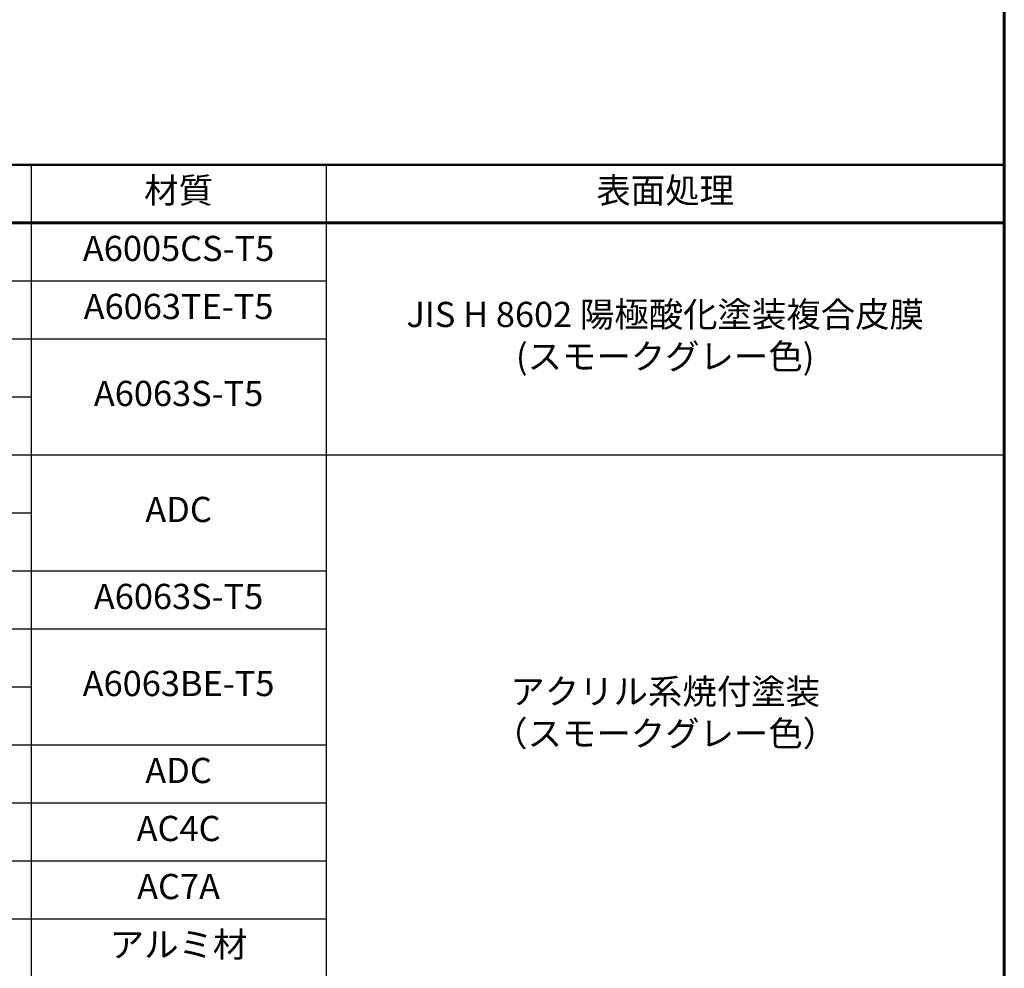
# Model space of a CAD drawing. Extents: x 0 to 420, y 0 to 297.
# Drawn here: x 332 to 410, y 73 to 148 of the extents above; entities that cross this region are included whole.
import ezdxf

# ---------------------------------------------------------------- set-up
doc = ezdxf.new("R2010")
doc.units = 0
doc.layers.add('実線1', color=7, linetype='Continuous', lineweight=25)
doc.styles.add('高さなしMSゴシック', font='txt')

# ---------------------------------------------------------------- blocks, each defined once
blk = doc.blocks.new('*U7')
at = {"color": 0, "linetype": 'Continuous'}
blk.add_line((125.898, -87.395), (138.893, -87.395), dxfattribs=at)
at = {"color": 0, "transparency": 16777216, "insert": (131.101, -87.4), "char_height": 2, "width": 53.19747, "attachment_point": 5, "style": '高さなしMSゴシック'}
blk.add_mtext('{\u3000\u3000\u3000\u3000\u3000}', dxfattribs=at)
blk = doc.blocks.new('*T6')
at = {"color": 0, "lineweight": 50, "transparency": 16777216}
for p, q in [((0, 0), (158, 0)), ((0, 0), (0, -115)), ((158, 0), (158, -115)), ((0, -115), (158, -115))]:
    blk.add_line(p, q, dxfattribs=at)
at = {"color": 0, "linetype": 'ByBlock', "lineweight": -2, "transparency": 16777216}
for p, q in [((9.817, 0), (9.817, -115)), ((43.595, 0), (43.595, -115)), ((80.81, 0), (80.81, -115)), ((104.203, 0), (104.203, -115)), ((0, -9.2), (104.203, -9.2)), ((0, -13.8), (104.203, -13.8)), ((0, -18.4), (80.81, -18.4)), ((0, -23), (158, -23)), ((0, -27.6), (80.81, -27.6)), ((0, -32.2), (104.203, -32.2)), ((0, -36.8), (104.203, -36.8)), ((0, -41.4), (9.817, -41.4)), ((43.595, -41.4), (80.81, -41.4)), ((0, -46), (104.203, -46)), ((0, -50.6), (104.203, -50.6)), ((0, -55.2), (104.203, -55.2)), ((0, -59.8), (104.203, -59.8)), ((0, -64.4), (158, -64.4)), ((0, -69), (9.817, -69)), ((43.595, -69), (80.81, -69)), ((0, -73.6), (9.817, -73.6)), ((43.595, -73.6), (80.81, -73.6)), ((0, -78.2), (9.817, -78.2)), ((43.595, -78.2), (80.81, -78.2)), ((0, -82.8), (80.81, -82.8)), ((0, -87.4), (80.81, -87.4)), ((0, -92), (80.81, -92)), ((0, -96.6), (9.817, -96.6)), ((43.595, -96.6), (80.81, -96.6)), ((0, -101.2), (9.817, -101.2)), ((43.595, -101.2), (80.81, -101.2)), ((0, -105.8), (80.81, -105.8)), ((0, -110.4), (80.81, -110.4))]:
    blk.add_line(p, q, dxfattribs=at)
at = {"color": 0, "lineweight": 60, "transparency": 16777216}
blk.add_line((0, -4.6), (158, -4.6), dxfattribs=at)
at = {"color": 0, "lineweight": 25, "transparency": 16777216}
blk.add_line((80.81, -110.4), (158, -110.4), dxfattribs=at)
at = {"color": 0, "transparency": 16777216}
blk.add_blockref('*U7', (0, 0), dxfattribs=at)
at = {"color": 0, "transparency": 16777216, "char_height": 2, "attachment_point": 5, "style": '高さなしMSゴシック'}
for s, insert, width in [('部番', (4.909, -2.3), 9.21716), ('名称', (26.706, -2.3), 33.17778), ('形状', (62.203, -2.3), 36.61519), ('材質', (92.506, -2.3), 22.79241), ('表面処理', (131.101, -2.3), 53.19747), ('(1)', (4.909, -6.9), 9.21716), ('支柱', (26.706, -6.9), 33.17778), ('φ60×3.0ｔ', (62.203, -6.9), 36.61519), ('A6005CS-T5', (92.506, -6.9), 22.79241), ('(2)', (4.909, -11.5), 9.21716), ('手摺', (26.706, -11.5), 33.17778), ('φ40×3.0ｔ', (62.203, -11.5), 36.61519), ('A6063TE-T5', (92.506, -11.5), 22.79241), ('JIS H 8602 陽極酸化塗装複合皮膜\\P(スモークグレー色)', (131.101, -13.8), 53.19747), ('(3)', (4.909, -16.1), 9.21716), ('ビーム', (26.706, -16.1), 33.17778), ('40×35×2.5t', (62.203, -16.1), 36.61519), ('A6063S-T5', (92.506, -18.4), 22.79241), ('(4)', (4.909, -20.7), 9.21716), ('格子', (26.706, -20.7), 33.17778), ('20×23×1.5t', (62.203, -20.7), 36.61519), ('(5)', (4.909, -25.3), 9.21716), ('端末手摺', (26.706, -25.3), 33.17778), ('φ40', (62.203, -25.3), 36.61519), ('ADC', (92.506, -27.6), 22.79241), ('(6)', (4.909, -29.9), 9.21716), ('キャップ金具A', (26.706, -29.9), 33.17778), ('φ60用', (62.203, -29.9), 36.61519), ('(7)', (4.909, -34.5), 9.21716), ('キャップ金具B', (26.706, -34.5), 33.17778), ('φ40用（巾=74）', (62.203, -34.5), 36.61519), ('A6063S-T5', (92.506, -34.5), 22.79241), ('(8)', (4.909, -39.1), 9.21716), ('中間用 φ18×125', (62.203, -39.1), 36.61519), ('フレキシブル金具C', (26.706, -41.4), 33.17778), ('A6063BE-T5', (92.506, -41.4), 22.79241), ('アクリル系焼付塗装\\P（スモークグレー色）', (131.101, -43.7), 53.19747), ('端末用 φ18×88', (62.203, -43.7), 36.61519), ('(9)', (4.909, -43.7), 9.21716), ('(10)', (4.909, -48.3), 9.21716), ('フレキシブル金具D', (26.706, -48.3), 33.17778), ('φ40用', (62.203, -48.3), 36.61519), ('ADC', (92.506, -48.3), 22.79241), ('(11)', (4.909, -52.9), 9.21716), ('2段金具', (26.706, -52.9), 33.17778), ('φ40用(出巾=100)', (62.203, -52.9), 36.61519), ('AC4C', (92.506, -52.9), 22.79241), ('(12)', (4.909, -57.5), 9.21716), ('ベースボックス', (26.706, -57.5), 33.17778), ('φ170', (62.203, -57.5), 36.61519), ('AC7A', (92.506, -57.5), 22.79241), ('(13)', (4.909, -62.1), 9.21716), ('化粧ナット', (26.706, -62.1), 33.17778), ('M8用', (62.203, -62.1), 36.61519), ('アルミ材', (92.506, -62.1), 22.79241), ('(14)', (4.909, -66.7), 9.21716), ('M8×15 B,W', (62.203, -66.7), 36.61519), ('(15)', (4.909, -71.3), 9.21716), ('M8×40 B,W,SW', (62.203, -71.3), 36.61519), ('六角穴付ボタンボルト', (26.706, -73.6), 33.17778), ('(16)', (4.909, -75.9), 9.21716), ('M8×55 B,W,SW', (62.203, -75.9), 36.61519), ('(17)', (4.909, -80.5), 9.21716), ('M8×15 B,W,SW', (62.203, -80.5), 36.61519), ('六角穴付ボルト', (26.706, -85.1), 33.17778), ('(18)', (4.909, -85.1), 9.21716), ('M8×25 B,SW', (62.203, -85.1), 36.61519), ('SUS', (92.506, -87.4), 22.79241), ('(19)', (4.909, -89.7), 9.21716), ('ピアスビス', (26.706, -89.7), 33.17778), ('φ4×19 B', (62.203, -89.7), 36.61519), ('(20)', (4.909, -94.3), 9.21716), ('M6×6 B', (62.203, -94.3), 36.61519), ('(21)', (4.909, -98.9), 9.21716), ('六角穴付止ネジ', (26.706, -98.9), 33.17778), ('M6×10 B', (62.203, -98.9), 36.61519), ('(22)', (4.909, -103.5), 9.21716), ('M8×10 B', (62.203, -103.5), 36.61519), ('(23)', (4.909, -108.1), 9.21716), ('アンカーボルト', (26.706, -108.1), 33.17778), ('M10×100', (62.203, -108.1), 36.61519), ('(24)', (4.909, -112.7), 9.21716), ('スペーサー', (26.706, -112.7), 33.17778), ('φ11', (62.203, -112.7), 36.61519), ('合成樹脂', (92.506, -112.7), 22.79241), ('黒色', (131.101, -112.7), 53.19747)]:
    blk.add_mtext(s, dxfattribs=dict(at, insert=insert, width=width))

msp = doc.modelspace()

# ---------------------------------------------------------------- linework, layer by layer
at = {"layer": '実線1', "lineweight": 60}
msp.add_line((410, 287), (410, 10), dxfattribs=at)

# ---------------------------------------------------------------- block references
msp.add_blockref('*T6', (252, 137))

doc.saveas('drawing.dxf')
